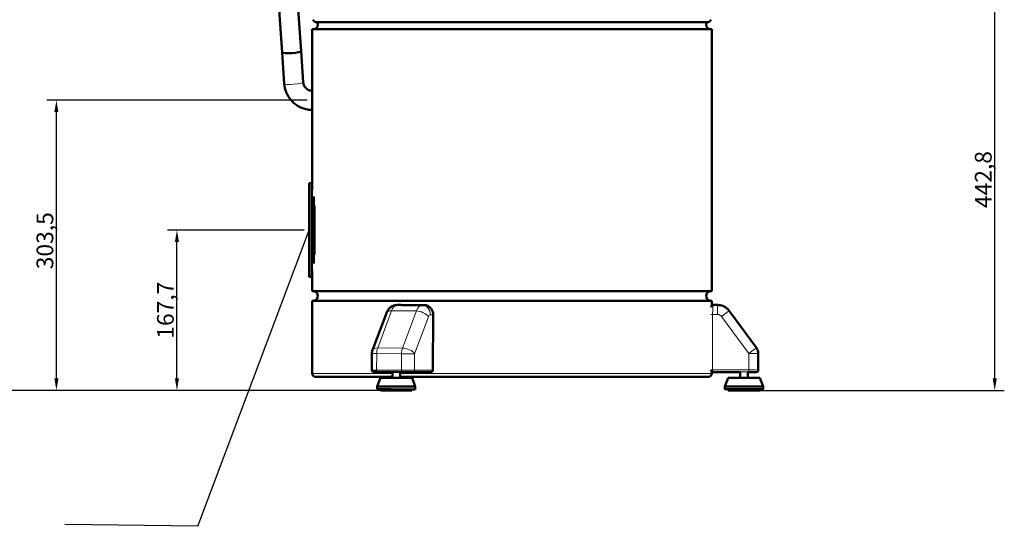
# Model space of a CAD drawing. Units: millimetres. Extents: x 722 to 2736, y -113 to 2643.
# Drawn here: x 1707 to 2736, y 1421 to 1951 of the extents above; entities that cross this region are included whole.
import ezdxf

# ---------------------------------------------------------------- set-up
doc = ezdxf.new("R2010")
doc.units = ezdxf.units.MM
for name, color, linetype, lineweight in [('A1 contornos visíveis', 7, 'Continuous', 50), ('AM_5', 3, 'Continuous', 25), ('B1 arestas tangentes', 7, 'Continuous', 13)]:
    doc.layers.add(name, color=color, linetype=linetype, lineweight=lineweight)
doc.styles.add('3_5', font='isocpeur.ttf')
doc.dimstyles.new('Siemsen Cota', dxfattribs={"dimscale": 5, "dimtxt": 3.5, "dimasz": 2.5, "dimexe": 2, "dimexo": 1, "dimgap": 0.3, "dimtad": 1, "dimdec": 1, "dimrnd": 1e-08, "dimtxsty": '3_5', "dimcen": 0.09, "dimdle": 10, "dimclrd": 7, "dimclre": 7, "dimclrt": 7, "dimadec": 0, "dimazin": 2, "dimtfac": 1, "dimtdec": 4, "dimtmove": 0, "dimatfit": 3, "dimfxl": 1, "dimtolj": 1, "dimtzin": 0, "dimlwd": -1, "dimlwe": -1, "dimarcsym": 0})

# ---------------------------------------------------------------- blocks, each defined once
blk = doc.blocks.new('*D6')
at = {"layer": 'AM_5', "color": 7, "transparency": 16777216}
for p, q in [((2524.8, 2006.3), (2736, 2006.3)), ((2726, 1576), (2726, 1993.8)), ((2468.8, 1563.5), (2736, 1563.5))]:
    blk.add_line(p, q, dxfattribs=at)
for points in [[(2723.9, 1993.8), (2728.1, 1993.8), (2726, 2006.3)], [(2723.9, 1576), (2728.1, 1576), (2726, 1563.5)]]:
    blk.add_solid(points, dxfattribs=at)
at = {"layer": 'Defpoints', "color": 0, "transparency": 16777216}
for p in [(2519.8, 2006.3), (2726, 2006.3), (2463.8, 1563.5)]:
    blk.add_point(p, dxfattribs=at)
at = {"layer": 'AM_5', "color": 7, "transparency": 16777216, "insert": (2714, 1784), "char_height": 17.5, "attachment_point": 5, "rotation": 90, "style": '3_5'}
blk.add_mtext('\\A1;442,8', dxfattribs=at)
blk = doc.blocks.new('*D7')
at = {"layer": 'AM_5', "color": 7, "transparency": 16777216}
for p, q in [((1922.6, 2485.6), (1581, 2485.6)), ((1591, 1576), (1591, 2473.1)), ((2095.2, 1563.5), (1581, 1563.5))]:
    blk.add_line(p, q, dxfattribs=at)
for points in [[(1588.9, 2473.1), (1593.1, 2473.1), (1591, 2485.6)], [(1588.9, 1576), (1593.1, 1576), (1591, 1563.5)]]:
    blk.add_solid(points, dxfattribs=at)
at = {"layer": 'Defpoints', "color": 0, "transparency": 16777216}
for p in [(1591, 2485.6), (1927.6, 2485.6), (2100.2, 1563.5)]:
    blk.add_point(p, dxfattribs=at)
at = {"layer": 'AM_5', "color": 7, "transparency": 16777216, "insert": (1579, 2014), "char_height": 17.5, "attachment_point": 5, "rotation": 90, "style": '3_5'}
blk.add_mtext('\\A1;922,1', dxfattribs=at)
blk = doc.blocks.new('*D8')
at = {"layer": 'AM_5', "color": 7, "transparency": 16777216}
for p, q in [((2007, 1867), (1735, 1867)), ((1745, 1576), (1745, 1854.5)), ((2095.2, 1563.5), (1735, 1563.5))]:
    blk.add_line(p, q, dxfattribs=at)
for points in [[(1742.9, 1854.5), (1747.1, 1854.5), (1745, 1867)], [(1742.9, 1576), (1747.1, 1576), (1745, 1563.5)]]:
    blk.add_solid(points, dxfattribs=at)
at = {"layer": 'Defpoints', "color": 0, "transparency": 16777216}
for p in [(1745, 1867), (2012, 1867), (2100.2, 1563.5)]:
    blk.add_point(p, dxfattribs=at)
at = {"layer": 'AM_5', "color": 7, "transparency": 16777216, "insert": (1733, 1720), "char_height": 17.5, "attachment_point": 5, "rotation": 90, "style": '3_5'}
blk.add_mtext('\\A1;303,5', dxfattribs=at)
blk = doc.blocks.new('*D14')
at = {"layer": 'AM_5', "color": 7, "transparency": 16777216}
for p, q in [((2004.1, 1731.2), (1861, 1731.2)), ((1871, 1576), (1871, 1718.7)), ((2095.2, 1563.5), (1861, 1563.5))]:
    blk.add_line(p, q, dxfattribs=at)
for points in [[(1868.9, 1718.7), (1873.1, 1718.7), (1871, 1731.2)], [(1868.9, 1576), (1873.1, 1576), (1871, 1563.5)]]:
    blk.add_solid(points, dxfattribs=at)
at = {"layer": 'Defpoints', "color": 0, "transparency": 16777216}
for p in [(1871, 1731.2), (2009.1, 1731.2), (2100.2, 1563.5)]:
    blk.add_point(p, dxfattribs=at)
at = {"layer": 'AM_5', "color": 7, "transparency": 16777216, "insert": (1859, 1647.4), "char_height": 17.5, "attachment_point": 5, "rotation": 90, "style": '3_5'}
blk.add_mtext('\\A1;167,7', dxfattribs=at)

msp = doc.modelspace()

# ---------------------------------------------------------------- linework, layer by layer
for q in [(2009.15, 1731.22), (1753.7, 1423.43)]:
    msp.add_line((1892.7, 1421.43), q)
at = {"layer": 'A1 contornos visíveis'}
for p, q in [((1980.57, 2213.72), (2000.84, 1918.29)), ((1960.62, 2212.35), (1980.89, 1916.92)), ((2015.57, 1948.62), (2013.07, 1951.12)), ((2427.07, 1948.62), (2015.57, 1948.62)), ((2427.07, 1948.62), (2429.57, 1951.12)), ((2430.32, 1941.33), (2012.32, 1941.33)), ((2012.32, 1773.34), (2012.32, 1941.33)), ((2430.32, 1667.12), (2430.32, 1941.33)), ((1980.89, 1916.92), (1983.13, 1884.34)), ((2000.84, 1918.29), (2003.08, 1885.71)), ((2009.15, 1682.72), (2009.15, 1779.72)), ((2009.65, 1780.22), (2011.65, 1780.22)), ((2012.15, 1779.72), (2012.15, 1682.72)), ((2014.15, 1696.26), (2014.15, 1766.18)), ((2012.32, 1667.12), (2012.32, 1689.11)), ((2009.65, 1682.22), (2011.65, 1682.22)), ((2430.32, 1667.12), (2012.32, 1667.12)), ((2430.32, 1657.33), (2012.32, 1657.33)), ((2012.32, 1581.22), (2012.32, 1657.33)), ((2430.32, 1652.21), (2430.32, 1657.33)), ((2103.58, 1652.82), (2101.35, 1652.82)), ((2431.79, 1652.82), (2436.25, 1652.82)), ((2089.96, 1644.29), (2075.52, 1605.55)), ((2138.6, 1584.63), (2138.85, 1642.63)), ((2448.32, 1646.73), (2476.87, 1607.99)), ((2074.89, 1602.1), (2074.82, 1584.87)), ((2478.82, 1584.83), (2478.82, 1602.06)), ((2015.92, 1577.62), (2096.27, 1577.62)), ((2083.77, 1576.74), (2080.23, 1567.76)), ((2080.8, 1582.83), (2106.78, 1582.68)), ((2096.27, 1576.69), (2096.29, 1582.74)), ((2104.27, 1576.66), (2104.29, 1582.69)), ((2104.27, 1577.62), (2426.72, 1577.62)), ((2107.42, 1576.68), (2107.42, 1577.62)), ((2116.38, 1576.74), (2116.43, 1576.61)), ((2116.77, 1576.6), (2120.23, 1567.59)), ((2117.72, 1582.64), (2136.6, 1582.64)), ((2430.32, 1581.22), (2430.32, 1583.01)), ((2459.82, 1582.64), (2431.07, 1582.64)), ((2447.32, 1576.67), (2443.82, 1567.67)), ((2459.82, 1576.75), (2459.82, 1582.75)), ((2467.82, 1576.75), (2467.82, 1582.75)), ((2468.82, 1582.64), (2467.82, 1582.64)), ((2478.82, 1584.68), (2478.82, 1584.83)), ((2480.32, 1576.67), (2483.82, 1567.67)), ((2080.22, 1564.76), (2080.23, 1567.76)), ((2083.71, 1563.61), (2083.72, 1564.72)), ((2120.22, 1564.59), (2120.23, 1567.59)), ((2443.82, 1564.67), (2443.82, 1567.67)), ((2447.32, 1563.54), (2447.32, 1564.67)), ((2480.32, 1563.54), (2480.32, 1564.67)), ((2483.82, 1564.67), (2483.82, 1567.67)), ((2116.71, 1563.47), (2116.72, 1564.58)), ((2452.32, 1563.54), (2452.32, 1563.59)), ((2457.32, 1563.54), (2457.32, 1563.58)), ((2470.32, 1563.54), (2470.32, 1563.58)), ((2475.32, 1563.54), (2475.32, 1563.59))]:
    msp.add_line(p, q, dxfattribs=at)
for centre, radius, start, end in [((2013.32, 1946.22), 5, 281.53696, 28.67207), ((2429.32, 1946.22), 5, 151.32793, 258.46304), ((2009.65, 1779.72), 0.5, 90, 180), ((2011.65, 1779.72), 0.5, 0, 90), ((2012.65, 1773.72), 0.5, 180, 229.99013), ((2012.65, 1688.72), 0.5, 130.00987, 180), ((2009.65, 1682.72), 0.5, 180, 270), ((2011.65, 1682.72), 0.5, 270, 0), ((2013.32, 1662.22), 5, 281.53696, 78.46304), ((2429.32, 1662.22), 5, 101.53696, 258.46304), ((2468.82, 1602.06), 10, 0, 36.39618), ((2084.89, 1602.06), 10, 159.55276, 179.7562), ((2015.92, 1581.22), 3.6, 180, 270), ((2136.6, 1584.64), 2, 270, 359.7562), ((2426.72, 1581.22), 3.6, 270, 0), ((2431.07, 1584.86), 2, 187.52279, 267.43454), ((2431.07, 1584.64), 2, 248.20112, 270)]:
    msp.add_arc(centre, radius, start, end, dxfattribs=at)
for centre, major_axis, ratio, start_param, end_param in [((1990.87, 1917.61), (9.98, 0.68), 0.1427983, 3.1415927, 6.2831853), ((1990.87, 1917.61), (9.98, 0.68), 0.1427983, 3.1415927, 6.2831853), ((2100.27, 1576.67), (-16.5, 0.07), 0.0024567, 4.9572528, 10.7507104), ((2100.27, 1576.67), (4, -0.02), 0.0024567, 3.1415927, 6.2831853), ((2099.88, 1576.67), (16.5, 0.07), 0.0024567, 5.2495399, 7.3791483), ((2463.82, 1576.67), (-16.5, 0), 0.0049133, 3.1435034, 6.2812746), ((2100.23, 1567.67), (-20, 0.09), 0.0024567, 6.2822299, 9.4257333), ((2100.22, 1564.67), (-20, 0.09), 0.0024567, 0, 3.1415927), ((2463.82, 1564.67), (-20, 0), 0.0049133, 2.5409985, 6.8837794), ((2463.82, 1567.67), (-20, 0), 0.0049133, 3.1415927, 6.2831853), ((2463.82, 1564.67), (-16.5, 0), 0.0049133, 3.1415927, 6.2831853), ((2100.21, 1563.54), (-16.5, 0.07), 0.0024567, 0, 3.1415927)]:
    msp.add_ellipse(centre, major_axis=major_axis, ratio=ratio, start_param=start_param, end_param=end_param, dxfattribs=at)
for centre, major_axis in [((2436.32, 1582.75), (-1.7, 0)), ((2463.82, 1563.54), (16.5, 0)), ((2463.82, 1563.54), (15, 0)), ((2463.82, 1563.54), (11.5, 0)), ((2463.82, 1563.54), (10, 0)), ((2463.82, 1563.54), (6.5, 0)), ((2463.82, 1563.54), (5, 0))]:
    msp.add_ellipse(centre, major_axis=major_axis, ratio=0.0049133, dxfattribs=at)
for points, knots in [([(1983.13, 1884.34), (1983.34, 1881.21), (1984.05, 1878.13), (1986.41, 1872.33), (1988.05, 1869.62), (1992.1, 1864.85), (1994.51, 1862.79), (1999.84, 1859.52), (2002.77, 1858.31), (2007.95, 1857.07), (2010.13, 1856.8), (2012.32, 1856.76)], [1.2965003, 1.2965003, 1.2965003, 1.2965003, 1.6106596, 1.6106596, 1.9248189, 1.9248189, 2.2389781, 2.2389781, 2.5531374, 2.5531374, 2.7732037, 2.7732037, 2.7732037, 2.7732037]), ([(2003.08, 1885.71), (2003.15, 1884.69), (2003.38, 1883.69), (2004.14, 1881.82), (2004.67, 1880.95), (2005.98, 1879.41), (2006.76, 1878.74), (2008.5, 1877.67), (2009.46, 1877.27), (2011.08, 1876.89), (2011.7, 1876.8), (2012.32, 1876.77)], [1.2965003, 1.2965003, 1.2965003, 1.2965003, 1.6106596, 1.6106596, 1.9248189, 1.9248189, 2.2389781, 2.2389781, 2.5531374, 2.5531374, 2.7416012, 2.7416012, 2.7416012, 2.7416012]), ([(2101.35, 1652.82), (2100.13, 1652.82), (2098.91, 1652.62), (2096.65, 1651.87), (2095.62, 1651.32), (2093.85, 1650.08), (2093.13, 1649.38), (2091.93, 1648), (2091.46, 1647.31), (2090.67, 1645.96), (2090.36, 1645.3), (2090.05, 1644.53), (2090.01, 1644.41), (2089.96, 1644.29)], [6.28318531, 6.28318531, 6.28318531, 6.28318531, 6.44612327, 6.44612327, 6.62237723, 6.62237723, 6.809491, 6.809491, 6.99660477, 6.99660477, 7.18371855, 7.18371855, 7.21875417, 7.21875417, 7.21875417, 7.21875417]), ([(2129.6, 1652.68), (2127.8, 1652.69), (2126.02, 1652.7), (2122.47, 1652.72), (2120.71, 1652.73), (2117.21, 1652.75), (2115.48, 1652.76), (2112.04, 1652.78), (2110.33, 1652.79), (2106.96, 1652.81), (2105.28, 1652.82), (2103.62, 1652.82)], [1.49965885, 1.49965885, 1.49965885, 1.49965885, 1.52810629, 1.52810629, 1.55656631, 1.55656631, 1.58502634, 1.58502634, 1.61348636, 1.61348636, 1.64194639, 1.64194639, 1.64194639, 1.64194639]), ([(2138.85, 1642.63), (2138.85, 1643.66), (2138.71, 1644.7), (2138.13, 1646.67), (2137.69, 1647.61), (2136.57, 1649.3), (2135.88, 1650.06), (2134.32, 1651.32), (2133.44, 1651.82), (2131.58, 1652.49), (2130.6, 1652.67), (2129.61, 1652.68), (2129.61, 1652.68), (2129.6, 1652.68)], [0, 0, 0, 0, 0.2518056, 0.2518056, 0.5036113, 0.5036113, 0.7554169, 0.7554169, 1.0072225, 1.0072225, 1.2581959, 1.2581959, 1.2590282, 1.2590282, 1.2590282, 1.2590282]), ([(2431.79, 1652.82), (2431.56, 1652.82), (2431.34, 1652.79), (2430.94, 1652.65), (2430.76, 1652.56), (2430.45, 1652.34), (2430.33, 1652.23), (2430.12, 1651.99), (2430.05, 1651.88), (2429.91, 1651.64), (2429.86, 1651.53), (2429.72, 1651.19), (2429.68, 1651.01), (2429.62, 1650.76), (2429.61, 1650.71), (2429.59, 1650.65)], [0.00394066, 0.00394066, 0.00394066, 0.00394066, 0.02298236, 0.02298236, 0.04433566, 0.04433566, 0.07144468, 0.07144468, 0.10668255, 0.10668255, 0.15851289, 0.15851289, 0.27864803, 0.27864803, 0.31351846, 0.31351846, 0.31351846, 0.31351846]), ([(2436.25, 1652.82), (2437.18, 1652.82), (2438.12, 1652.74), (2439.96, 1652.39), (2440.86, 1652.13), (2442.6, 1651.44), (2443.44, 1651.02), (2445.02, 1650.03), (2445.77, 1649.45), (2447.14, 1648.18), (2447.77, 1647.48), (2448.32, 1646.73)], [6.28318531, 6.28318531, 6.28318531, 6.28318531, 6.47029908, 6.47029908, 6.65741285, 6.65741285, 6.84452663, 6.84452663, 7.0316404, 7.0316404, 7.21875417, 7.21875417, 7.21875417, 7.21875417]), ([(2080.8, 1582.83), (2080.05, 1582.83), (2079.37, 1582.83), (2078.23, 1582.84), (2077.76, 1582.85), (2077.09, 1582.85), (2076.92, 1582.85), (2076.76, 1582.86), (2076.74, 1582.86), (2076.7, 1582.86), (2076.68, 1582.86), (2076.63, 1582.87), (2076.61, 1582.87), (2076.56, 1582.88), (2076.52, 1582.88), (2076.44, 1582.9), (2076.39, 1582.9), (2076.27, 1582.93), (2076.19, 1582.96), (2075.97, 1583.04), (2075.83, 1583.11), (2075.53, 1583.32), (2075.37, 1583.46), (2075.11, 1583.79), (2075.01, 1583.98), (2074.86, 1584.38), (2074.82, 1584.59), (2074.82, 1584.83), (2074.82, 1584.85), (2074.82, 1584.87)], [0, 0, 0, 0, 0.2599207, 0.2599207, 0.5153565, 0.5153565, 0.7721672, 0.7721672, 0.7967311, 0.7967311, 0.8142369, 0.8142369, 0.8227368, 0.8227368, 0.8357884, 0.8357884, 0.8486661, 0.8486661, 0.8735367, 0.8735367, 0.9205785, 0.9205785, 0.9827577, 0.9827577, 1.0464517, 1.0464517, 1.1101834, 1.1101834, 1.1163842, 1.1163842, 1.1163842, 1.1163842]), ([(2117.72, 1582.64), (2117.29, 1582.64), (2116.72, 1582.64), (2115.41, 1582.64), (2114.67, 1582.64), (2113.1, 1582.65), (2112.25, 1582.65), (2110.55, 1582.66), (2109.68, 1582.66), (2108.13, 1582.67), (2107.43, 1582.67), (2106.78, 1582.68)], [0, 0, 0, 0, 0.2620209, 0.2620209, 0.5181027, 0.5181027, 0.7735257, 0.7735257, 1.0287766, 1.0287766, 1.2523605, 1.2523605, 1.2523605, 1.2523605]), ([(2430.98, 1582.87), (2431.14, 1582.86), (2431.28, 1582.85), (2431.53, 1582.84), (2431.64, 1582.83), (2431.81, 1582.82), (2431.87, 1582.81), (2431.91, 1582.81), (2431.92, 1582.81), (2431.92, 1582.81)], [4.603167212, 4.603167212, 4.603167212, 4.603167212, 4.625011566, 4.625011566, 4.64685592, 4.64685592, 4.668700273, 4.668700273, 4.676739773, 4.676739773, 4.676739773, 4.676739773]), ([(2478.82, 1584.68), (2478.82, 1584.46), (2478.79, 1584.24), (2478.65, 1583.84), (2478.55, 1583.64), (2478.29, 1583.31), (2478.14, 1583.15), (2477.79, 1582.91), (2477.59, 1582.82), (2477.31, 1582.74), (2477.23, 1582.72), (2477.13, 1582.7), (2477.1, 1582.7), (2477.05, 1582.69), (2477.02, 1582.69), (2476.98, 1582.68), (2476.96, 1582.68), (2476.91, 1582.68), (2476.89, 1582.68), (2476.8, 1582.67), (2476.74, 1582.67), (2476.42, 1582.66), (2476.01, 1582.66), (2474.96, 1582.65), (2474.32, 1582.65), (2472.91, 1582.64), (2472.13, 1582.64), (2470.52, 1582.64), (2469.66, 1582.64), (2468.82, 1582.64)], [0, 0, 0, 0, 0.0648898, 0.0648898, 0.1286051, 0.1286051, 0.1923521, 0.1923521, 0.2558969, 0.2558969, 0.2815576, 0.2815576, 0.2924269, 0.2924269, 0.3064019, 0.3064019, 0.3229582, 0.3229582, 0.3549754, 0.3549754, 0.4508507, 0.4508507, 0.7425852, 0.7425852, 1.0128261, 1.0128261, 1.2693493, 1.2693493, 1.5216242, 1.5216242, 1.5216242, 1.5216242])]:
    msp.add_open_spline(points, degree=3, knots=knots, dxfattribs=at)
at = {"layer": 'B1 arestas tangentes'}
for p, q in [((2009.65, 1780.22), (2009.65, 1682.22)), ((2011.65, 1682.22), (2011.65, 1780.22)), ((2012.65, 1771.59), (2012.65, 1690.85)), ((2013.65, 1696.39), (2013.65, 1766.06)), ((2014.65, 1763.78), (2014.65, 1698.67)), ((2015.65, 1705.78), (2015.65, 1756.67)), ((2101.39, 1652.82), (2103.62, 1652.82)), ((2127.37, 1652.68), (2101.39, 1652.82)), ((2129.6, 1652.68), (2127.37, 1652.68)), ((2436.25, 1652.82), (2436.25, 1642.87)), ((2080.89, 1607.99), (2095.33, 1646.73)), ((2095.33, 1646.73), (2121.31, 1646.58)), ((2121.31, 1646.58), (2106.87, 1607.84)), ((2119.53, 1601.86), (2133.97, 1640.6)), ((2135.99, 1642.63), (2138.58, 1642.63)), ((2138.58, 1642.63), (2138.33, 1584.63)), ((2431.07, 1584.87), (2431.07, 1642.87)), ((2431.07, 1642.87), (2436.25, 1642.87)), ((2440.27, 1640.84), (2468.82, 1602.11)), ((2080.89, 1607.99), (2106.87, 1607.84)), ((2079.82, 1584.83), (2079.89, 1602.06)), ((2079.89, 1602.06), (2105.87, 1601.91)), ((2105.87, 1601.91), (2105.8, 1584.68)), ((2119.46, 1584.63), (2119.53, 1601.86)), ((2468.82, 1602.11), (2468.82, 1584.87)), ((2096.29, 1581.22), (2012.32, 1581.22)), ((2105.8, 1584.68), (2079.82, 1584.83)), ((2430.32, 1581.22), (2104.29, 1581.22)), ((2138.33, 1584.63), (2119.46, 1584.63)), ((2431.07, 1584.87), (2431.07, 1582.87)), ((2468.82, 1584.87), (2431.07, 1584.87)), ((2431.07, 1582.87), (2468.82, 1582.87)), ((2431.07, 1582.64), (2431.07, 1582.64)), ((2459.82, 1582.64), (2431.07, 1582.64)), ((2468.82, 1582.64), (2467.82, 1582.64)), ((2468.82, 1582.87), (2468.82, 1584.87)), ((2468.82, 1582.64), (2468.82, 1582.64)), ((2476.82, 1582.83), (2476.82, 1582.68))]:
    msp.add_line(p, q, dxfattribs=at)
for centre, major_axis, ratio, start_param, end_param in [((1993.1, 1885.02), (9.98, 0.68), 0.1427983, 3.1415927, 6.2831853), ((2101.33, 1637.83), (0.09, 15), 0.499994, 0.0028367, 0.9384056), ((2101.35, 1642.82), (0, 10), 0.8660254, 6.278272, 6.2831853), ((2221.84, 1652.75), (211, -0.9), 0.0024567, 4.1176454, 4.2599455), ((2127.31, 1637.68), (0.09, 15), 0.499994, 0.0028367, 0.9384056), ((2127.33, 1642.68), (0, 10), 0.8660254, 4.7074757, 6.278272), ((2099.33, 1640.79), (-9.37, 3.49), 0.5118879, 5.3336116, 6.2831853), ((2125.31, 1640.64), (9.37, -3.49), 0.5118879, 0.6212226, 2.1920189), ((2135.97, 1637.63), (0.03, 5), 0.499994, 0.0028367, 0.9384056), ((2136.85, 1642.64), (2, -0.01), 0.0024567, 5.7595918, 6.2831853), ((2431.07, 1642.86), (-2, 0), 0.0049133, 4.712389, 6.1466575), ((2436.25, 1637.87), (5, 0), 0.9999879, 0.6352275, 1.5707963), ((2440.27, 1640.79), (8.05, 5.93), 0.0039549, 0, 1.5678809), ((2084.89, 1602.06), (-9.37, 3.49), 0.5118879, 5.3336116, 6.2831853), ((2084.89, 1602.06), (0.06, 10), 0.499994, 0.9384056, 1.573633), ((2110.87, 1601.91), (-0.06, -10), 0.499994, 4.0799982, 4.7152257), ((2110.87, 1601.91), (9.37, -3.49), 0.5118879, 0.6212226, 2.1920189), ((2468.82, 1602.06), (8.05, 5.93), 0.0039549, 0, 1.5678809), ((2084.89, 1602.06), (-10, 0.04), 0.0024567, 0, 1.0472028), ((2110.87, 1601.91), (-10, 0.04), 0.0024567, 1.0472028, 2.6179991), ((2468.82, 1602.06), (10, 0), 0.0049133, 0, 1.5707963), ((2084.82, 1584.83), (-10, 0.04), 0.0024567, 0, 1.0472028), ((2080.82, 1584.83), (-0.01, -2), 0.499994, 4.7152257, 6.2831853), ((2106.8, 1584.68), (-0.01, -2), 0.499994, 4.7152257, 6.2831853), ((2110.8, 1584.68), (-10, 0.04), 0.0024567, 1.0472028, 2.6179991), ((2117.72, 1584.64), (0, -2), 0.8660254, 0, 1.565883), ((2136.6, 1584.64), (0, -2), 0.8660254, 0, 1.565883), ((2136.6, 1584.64), (2, -0.01), 0.0024567, 5.7595918, 6.2831853), ((2431.07, 1584.86), (-2, 0), 0.0049133, 4.712389, 6.2218428), ((2431.07, 1584.64), (0.09, -2), 0.9940292, 5.85528, 6.238141), ((2431.07, 1584.86), (-0.09, -2), 0.9940292, 0, 0.0450443), ((2221.32, 1582.75), (211, 0), 0.0049133, 6.1739635, 6.3924071), ((2468.82, 1584.83), (10, 0), 0.0049133, 0, 1.5707963), ((2468.82, 1582.83), (8, 0), 0.0049133, 0, 1.5707963), ((2468.82, 1582.68), (8, 0), 0.0049133, 4.712389, 6.2831853), ((2476.82, 1584.83), (2, 0), 0.9999879, 4.712389, 6.2831853), ((2476.82, 1584.68), (2, 0), 0.9999879, 4.712389, 6.2831853)]:
    msp.add_ellipse(centre, major_axis=major_axis, ratio=ratio, start_param=start_param, end_param=end_param, dxfattribs=at)
msp.add_open_spline([(2103.58, 1652.82), (2103.59, 1652.82), (2103.61, 1652.82), (2103.62, 1652.82)], degree=3, dxfattribs=at)
for points, knots in [([(2129.6, 1652.68), (2130.25, 1652.67), (2130.9, 1652.59), (2132.84, 1652.1), (2134.09, 1651.44), (2136.1, 1649.67), (2136.9, 1648.63), (2137.92, 1646.55), (2138.24, 1645.56), (2138.53, 1643.92), (2138.58, 1643.27), (2138.58, 1642.63)], [-1.2590282, -1.2590282, -1.2590282, -1.2590282, -1.0849155, -1.0849155, -0.7240261, -0.7240261, -0.4022367, -0.4022367, -0.1547064, -0.1547064, 0, 0, 0, 0]), ([(2431.07, 1642.87), (2431.07, 1643.55), (2431.07, 1644.22), (2431.11, 1646.38), (2431.17, 1647.79), (2431.31, 1650.06), (2431.39, 1650.95), (2431.54, 1652.09), (2431.61, 1652.45), (2431.71, 1652.76), (2431.75, 1652.82), (2431.79, 1652.82)], [-1.2590274, -1.2590274, -1.2590274, -1.2590274, -1.0971569, -1.0971569, -0.7309238, -0.7309238, -0.4060688, -0.4060688, -0.1561803, -0.1561803, -0.0039407, -0.0039407, -0.0039407, -0.0039407])]:
    msp.add_open_spline(points, degree=3, knots=knots, dxfattribs=at)

# ---------------------------------------------------------------- dimensions: what is measured, and where the dimension line sits
at = {"layer": 'AM_5'}
for base, p1, p2, picture, middle in [((1591, 2485.64), (2100.21, 1563.5), (1927.56, 2485.64), '*D7', (1591, 2014)), ((2726, 2006.3), (2463.82, 1563.54), (2519.81, 2006.3), '*D6', (2726, 1784)), ((1745, 1867), (2100.21, 1563.54), (2012, 1867), '*D8', (1745, 1720))]:
    dim = msp.add_linear_dim(base=base, p1=p1, p2=p2, angle=90, dimstyle='Siemsen Cota', dxfattribs=at)
    dim.commit()
    dim.dimension.update_dxf_attribs({"geometry": picture, "text_midpoint": middle, "dimtype": 160})
dim = msp.add_linear_dim(base=(1871, 1731.22), p1=(2100.21, 1563.5), p2=(2009.15, 1731.22), angle=90, dimstyle='Siemsen Cota', override={"dimtol": 0, "dimlim": 0, "dimtp": 0, "dimtm": 0, "dimtfac": 1, "dimtdec": 4, "dimtolj": 1, "dimtzin": 0}, dxfattribs=at)
dim.commit()
dim.dimension.update_dxf_attribs({"geometry": '*D14', "text_midpoint": (1859, 1647.36)})

doc.saveas('drawing.dxf')
